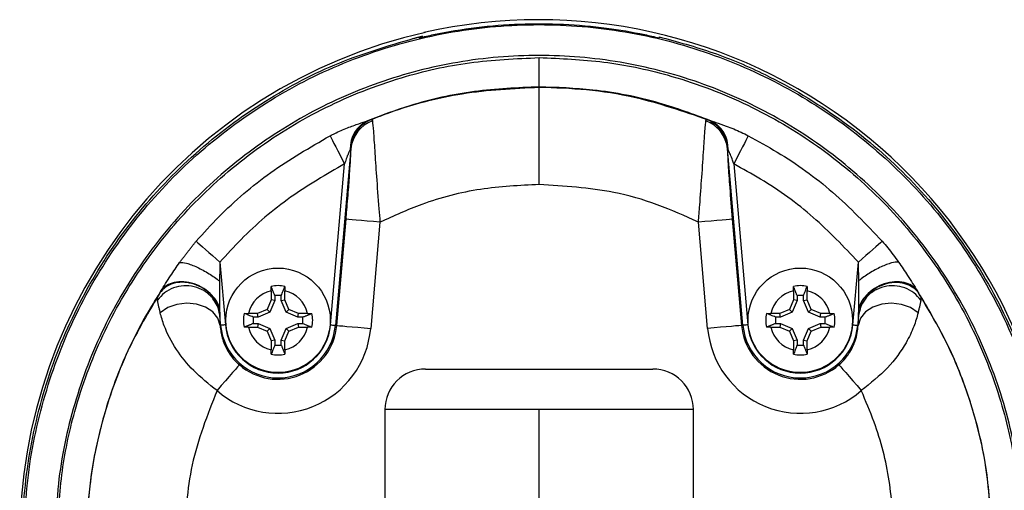
# Model space of a CAD drawing. Extents: x 0.1 to 10.5, y 0 to 7.8.
# Drawn here: x 2.1 to 2.5, y 4.1 to 4.3 of the extents above; entities that cross this region are included whole.
import ezdxf

# ---------------------------------------------------------------- set-up
doc = ezdxf.new("R2010")
doc.units = 0
doc.header["$LTSCALE"] = 2
doc.header["$MEASUREMENT"] = 0
doc.layers.add('OBJ', color=7, linetype='CONTINUOUS')

msp = doc.modelspace()

# ---------------------------------------------------------------- linework, layer by layer
at = {"layer": 'OBJ', "lineweight": -3}
for p, q in [((2.239292166926418, 4.240657751491641), (2.234095689456567, 4.181261920970675)), ((2.371386996372339, 4.181261920970675), (2.366190518902492, 4.240657751491641)), ((2.232461896663612, 4.181404882652503), (2.237204336045218, 4.235611486453191)), ((2.368278349783691, 4.235611486453191), (2.373020821248258, 4.181404882652503)), ((2.234546904244097, 4.181222523092471), (2.237676180177768, 4.216990021569941)), ((2.249112922226211, 4.21598954646085), (2.245983678375503, 4.180221919651526)), ((2.359499039536367, 4.180221919651526), (2.356369763602696, 4.21598954646085)), ((2.367806505651142, 4.216990021569941), (2.370935781584813, 4.181222523092471)), ((2.195218036491198, 4.202572708119979), (2.197069961347605, 4.181404882652503)), ((2.408412724481304, 4.181404882652503), (2.41026464933771, 4.202572708119979)), ((2.212418001545733, 4.192906496451547), (2.212418001545733, 4.189878249767444)), ((2.217113856465484, 4.189878249767444), (2.217113856465484, 4.192906496451547)), ((2.388368829363425, 4.192906496451547), (2.388368829363425, 4.189878249767444)), ((2.393064684283174, 4.189878249767444), (2.393064684283174, 4.192906496451547)), ((2.212418001545733, 4.189878249767444), (2.211077382866009, 4.186641592157589)), ((2.213685374821595, 4.189626206012408), (2.212047347077565, 4.185671660028994)), ((2.213685374821595, 4.189626206012408), (2.212418001545733, 4.189878249767444)), ((2.213685374821595, 4.191271163676385), (2.213685374821595, 4.189626206012408)), ((2.21584648318962, 4.189626206012408), (2.21584648318962, 4.191271163676385)), ((2.21584648318962, 4.189626206012408), (2.217113856465484, 4.189878249767444)), ((2.217484510933651, 4.185671660028994), (2.21584648318962, 4.189626206012408)), ((2.21845447514521, 4.186641592157589), (2.217113856465484, 4.189878249767444)), ((2.388368829363425, 4.189878249767444), (2.387028210683696, 4.186641592157589)), ((2.389636202639286, 4.189626206012408), (2.387998174895255, 4.185671660028994)), ((2.389636202639286, 4.189626206012408), (2.388368829363425, 4.189878249767444)), ((2.389636202639286, 4.191271163676385), (2.389636202639286, 4.189626206012408)), ((2.391797311007311, 4.189626206012408), (2.391797311007311, 4.191271163676385)), ((2.391797311007311, 4.189626206012408), (2.393064684283174, 4.189878249767444)), ((2.393435338751341, 4.185671660028994), (2.391797311007311, 4.189626206012408)), ((2.394405335045861, 4.186641592157589), (2.393064684283174, 4.189878249767444)), ((2.211077382866009, 4.186641592157589), (2.207840757339118, 4.185301037643789)), ((2.212047347077565, 4.185671660028994), (2.211077382866009, 4.186641592157589)), ((2.217484510933651, 4.185671660028994), (2.21845447514521, 4.186641592157589)), ((2.221691068589138, 4.185301037643789), (2.21845447514521, 4.186641592157589)), ((2.387028210683696, 4.186641592157589), (2.383791617239768, 4.185301037643789)), ((2.387998174895255, 4.185671660028994), (2.387028210683696, 4.186641592157589)), ((2.393435338751341, 4.185671660028994), (2.394405335045861, 4.186641592157589)), ((2.397641928489789, 4.185301037643789), (2.394405335045861, 4.186641592157589)), ((2.195436136471689, 4.181261920970675), (2.19513121999411, 4.184747414039297)), ((2.207840757339118, 4.185301037643789), (2.204812542737976, 4.185301037643789)), ((2.208092865260078, 4.184033632284963), (2.206447811347214, 4.184033632284963)), ((2.208092865260078, 4.184033632284963), (2.207840757339118, 4.185301037643789)), ((2.212047347077565, 4.185671660028994), (2.208092865260078, 4.184033632284963)), ((2.22143899275114, 4.184033632284963), (2.217484510933651, 4.185671660028994)), ((2.22143899275114, 4.184033632284963), (2.221691068589138, 4.185301037643789)), ((2.223084046664003, 4.184033632284963), (2.22143899275114, 4.184033632284963)), ((2.224719315273241, 4.185301037643789), (2.221691068589138, 4.185301037643789)), ((2.383791617239768, 4.185301037643789), (2.380763370555665, 4.185301037643789)), ((2.384043693077767, 4.184033632284963), (2.382398671247867, 4.184033632284963)), ((2.384043693077767, 4.184033632284963), (2.383791617239768, 4.185301037643789)), ((2.387998174895255, 4.185671660028994), (2.384043693077767, 4.184033632284963)), ((2.397389820568832, 4.184033632284963), (2.393435338751341, 4.185671660028994)), ((2.397389820568832, 4.184033632284963), (2.397641928489789, 4.185301037643789)), ((2.399034874481693, 4.184033632284963), (2.397389820568832, 4.184033632284963)), ((2.400670143090931, 4.185301037643789), (2.397641928489789, 4.185301037643789)), ((2.410351465834799, 4.184747414039297), (2.410046549357217, 4.181261920970675)), ((2.195287656520275, 4.181248959453743), (2.195436136471689, 4.181261920970675)), ((2.204812542737976, 4.180605118558113), (2.207840757339118, 4.180605118558113)), ((2.206447811347214, 4.181872523916939), (2.208092865260078, 4.181872523916939)), ((2.208092865260078, 4.181872523916939), (2.207840757339118, 4.180605118558113)), ((2.207840757339118, 4.180605118558113), (2.211077382866009, 4.179264564044313)), ((2.208092865260078, 4.181872523916939), (2.212047347077565, 4.180234496172908)), ((2.212047347077565, 4.180234496172908), (2.211077382866009, 4.179264564044313)), ((2.212047347077565, 4.180234496172908), (2.213685374821595, 4.176280078521346)), ((2.21584648318962, 4.176280078521346), (2.217484510933651, 4.180234496172908)), ((2.217484510933651, 4.180234496172908), (2.22143899275114, 4.181872523916939)), ((2.217484510933651, 4.180234496172908), (2.21845447514521, 4.179264564044313)), ((2.21845447514521, 4.179264564044313), (2.221691068589138, 4.180605118558113)), ((2.22143899275114, 4.181872523916939), (2.221691068589138, 4.180605118558113)), ((2.22143899275114, 4.181872523916939), (2.223084046664003, 4.181872523916939)), ((2.221691068589138, 4.180605118558113), (2.224719315273241, 4.180605118558113)), ((2.234546904244097, 4.181222523092471), (2.234095689456567, 4.181261920970675)), ((2.370935781584813, 4.181222523092471), (2.371386996372339, 4.181261920970675)), ((2.380763370555665, 4.180605118558113), (2.383791617239768, 4.180605118558113)), ((2.382398671247867, 4.181872523916939), (2.384043693077767, 4.181872523916939)), ((2.384043693077767, 4.181872523916939), (2.383791617239768, 4.180605118558113)), ((2.383791617239768, 4.180605118558113), (2.387028210683696, 4.179264564044313)), ((2.384043693077767, 4.181872523916939), (2.387998174895255, 4.180234496172908)), ((2.387998174895255, 4.180234496172908), (2.387028210683696, 4.179264564044313)), ((2.387998174895255, 4.180234496172908), (2.389636202639286, 4.176280078521346)), ((2.391797311007311, 4.176280078521346), (2.393435338751341, 4.180234496172908)), ((2.393435338751341, 4.180234496172908), (2.397389820568832, 4.181872523916939)), ((2.393435338751341, 4.180234496172908), (2.394405335045861, 4.179264564044313)), ((2.394405335045861, 4.179264564044313), (2.397641928489789, 4.180605118558113)), ((2.397389820568832, 4.181872523916939), (2.397641928489789, 4.180605118558113)), ((2.397389820568832, 4.181872523916939), (2.399034874481693, 4.181872523916939)), ((2.397641928489789, 4.180605118558113), (2.400670143090931, 4.180605118558113)), ((2.410195029308632, 4.181248959453743), (2.410046549357217, 4.181261920970675)), ((2.211077382866009, 4.179264564044313), (2.212418001545733, 4.176027906434459)), ((2.213685374821595, 4.176280078521346), (2.212418001545733, 4.176027906434459)), ((2.212418001545733, 4.176027906434459), (2.212418001545733, 4.172999659750355)), ((2.213685374821595, 4.176280078521346), (2.213685374821595, 4.174634992525519)), ((2.21584648318962, 4.174634992525519), (2.21584648318962, 4.176280078521346)), ((2.21584648318962, 4.176280078521346), (2.217113856465484, 4.176027906434459)), ((2.217113856465484, 4.176027906434459), (2.21845447514521, 4.179264564044313)), ((2.217113856465484, 4.172999659750355), (2.217113856465484, 4.176027906434459)), ((2.387028210683696, 4.179264564044313), (2.388368829363425, 4.176027906434459)), ((2.389636202639286, 4.176280078521346), (2.388368829363425, 4.176027906434459)), ((2.388368829363425, 4.176027906434459), (2.388368829363425, 4.172999659750355)), ((2.389636202639286, 4.176280078521346), (2.389636202639286, 4.174634992525519)), ((2.391797311007311, 4.174634992525519), (2.391797311007311, 4.176280078521346)), ((2.391797311007311, 4.176280078521346), (2.393064684283174, 4.176027906434459)), ((2.393064684283174, 4.176027906434459), (2.394405335045861, 4.179264564044313)), ((2.393064684283174, 4.172999659750355), (2.393064684283174, 4.176027906434459)), ((2.26446009618435, 4.166554834201531), (2.341022589644557, 4.166554834201531)), ((2.25078823037291, 4.152883000473054), (2.25078823037291, 4.01889864493843)), ((2.302741358955935, 4.152883000473054), (2.25078823037291, 4.152883000473054)), ((2.302741358955935, 4.01889864493843), (2.302741358955935, 4.152883000473054)), ((2.354694455455996, 4.152883000473054), (2.302741358955935, 4.152883000473054)), ((2.354694455455996, 4.01889864493843), (2.354694455455996, 4.152883000473054))]:
    msp.add_line(p, q, dxfattribs=at)
at = {"layer": 'OBJ', "lineweight": -3, "flags": 128}
for points in [[(2.232289161992394, 4.245085200345375), (2.232633733011879, 4.244421083017313), (2.233079686193525, 4.243561516280435), (2.233617107901847, 4.24252562158051), (2.234234127440652, 4.241336370318844), (2.234917045384859, 4.240020070524853), (2.23565068649311, 4.238606110192375), (2.236418816786267, 4.237125545629318), (2.237204336045218, 4.235611486453191)], [(2.373193523836516, 4.245085200345375), (2.372848952817027, 4.244421083017313), (2.37240303171835, 4.243561516280435), (2.371865577927059, 4.24252562158051), (2.371248558388254, 4.241336370318844), (2.370565640444047, 4.240020070524853), (2.3698319993358, 4.238606110192375), (2.369063869042639, 4.237125545629318), (2.368278349783691, 4.235611486453191)], [(2.249112922226213, 4.21598954646085), (2.246917677585868, 4.216181530909695), (2.24480405200265, 4.216366457106746), (2.242850520403346, 4.216537395132057), (2.241129718615527, 4.216687928393082), (2.239705620066837, 4.216812538620241), (2.238631129562777, 4.216906477535051), (2.237946158308956, 4.216966408509391), (2.237676180177768, 4.216990021569941)], [(2.367806505651142, 4.216990021569941), (2.36753652751995, 4.216966408509391), (2.366851588349096, 4.216906477535051), (2.365777065762072, 4.216812538620241), (2.364352967213379, 4.216687928393082), (2.362632165425561, 4.216537395132057), (2.36067863382626, 4.216366457106746), (2.358565008243042, 4.216181530909695), (2.356369763602696, 4.21598954646085)], [(2.18715850751223, 4.209569360627384), (2.187723488485524, 4.2090788762935), (2.188454723371571, 4.20844414695928), (2.189335978191237, 4.207679032464616), (2.190347714420241, 4.206800729277518), (2.191467506067646, 4.205828615507457), (2.192670488837351, 4.20478425090538), (2.193929969704391, 4.203690863536284), (2.195218036491198, 4.202572708119979)], [(2.418324178316676, 4.209569360627384), (2.417759197343386, 4.2090788762935), (2.417027962457341, 4.20844414695928), (2.416146707637669, 4.207679032464616), (2.415134971408666, 4.206800729277518), (2.414015179761263, 4.205828615507457), (2.412812196991555, 4.20478425090538), (2.411552716124521, 4.203690863536284), (2.410264649337712, 4.202572708119979)], [(2.195287656520277, 4.181248959453743), (2.194520520798959, 4.18366005826719), (2.19283276446273, 4.185776763814825), (2.190370012079322, 4.187416331541067), (2.187344749110755, 4.188437596409996), (2.184018034624576, 4.188752137776385), (2.18067688280518, 4.188332877619713), (2.177609591155461, 4.187216133853768), (2.175080844117762, 4.185498155366668)], [(2.430401841711147, 4.185498155366668), (2.427873094673448, 4.187216133853768), (2.42480580302373, 4.188332877619713), (2.42146465120433, 4.188752137776385), (2.418137936718155, 4.188437596409996), (2.415112673749584, 4.187416331541067), (2.412649921366176, 4.185776763814825), (2.410962165029947, 4.18366005826719), (2.410195029308632, 4.181248959453743)], [(2.197069961347607, 4.181404882652505), (2.196756382470096, 4.181377419636425), (2.196454417625085, 4.181350983275154), (2.19617536001545, 4.181326600223496), (2.195929508272215, 4.181305168804407), (2.195726070205682, 4.18128733067714), (2.195572585312087, 4.181273855832803), (2.195474732275826, 4.181265385930649), (2.195436136471689, 4.181261920970677)], [(2.232461896663615, 4.181404882652505), (2.232775475541124, 4.181377419636425), (2.233077440386134, 4.181350983275154), (2.233356497995769, 4.181326600223496), (2.233602349739, 4.181305168804407), (2.233805787805537, 4.18128733067714), (2.233959272699129, 4.181273855832803), (2.23405712573539, 4.181265385930649), (2.234095689456567, 4.181261920970677)], [(2.234546904244097, 4.181222523092471), (2.234816882375285, 4.181198910031918), (2.235501853629106, 4.181138979057579), (2.236576376216129, 4.181044911810917), (2.238000474764819, 4.180920301583757), (2.239721244469677, 4.180769768322733), (2.241674776068979, 4.180598830297422), (2.24378843373516, 4.180413904100373), (2.245983678375505, 4.180221919651526)], [(2.370935781584813, 4.181222523092471), (2.370665803453621, 4.181198910031918), (2.369980832199804, 4.181138979057579), (2.368906341695743, 4.181044911810917), (2.367482211064087, 4.180920301583757), (2.365761441359232, 4.180769768322733), (2.36380790975993, 4.180598830297422), (2.36169425209375, 4.180413904100373), (2.359499039536367, 4.180221919651526)], [(2.373020821248258, 4.181404882652505), (2.372707210287782, 4.181377419636425), (2.372405245442776, 4.181350983275154), (2.372126187833137, 4.181326600223496), (2.371880336089906, 4.181305168804407), (2.371676898023375, 4.18128733067714), (2.371523413129777, 4.181273855832803), (2.371425560093516, 4.181265385930649), (2.371386996372339, 4.181261920970677)], [(2.408412724481305, 4.181404882652505), (2.408726303358814, 4.181377419636425), (2.409028268203821, 4.181350983275154), (2.409307357896422, 4.181326600223496), (2.409553177556694, 4.181305168804407), (2.409756615623225, 4.18128733067714), (2.409910100516823, 4.181273855832803), (2.410007953553083, 4.181265385930649), (2.41004654935722, 4.181261920970677)], [(2.201742780700128, 4.167963789591825), (2.201565009003764, 4.167759228621597), (2.201114050879938, 4.167240126284979), (2.200406653635184, 4.166425989023296), (2.199469061132999, 4.165346846489642), (2.198336147553848, 4.164042866553329), (2.1970500057448, 4.162562558653972), (2.195658439320293, 4.160960848823729), (2.194213166016213, 4.159297411373233)], [(2.403739937211741, 4.167963789591825), (2.403917676825146, 4.167759228621597), (2.404368634948968, 4.167240126284979), (2.405076032193726, 4.166425989023296), (2.40601362469591, 4.165346846489642), (2.407146538275061, 4.164042866553329), (2.40843268008411, 4.162562558653972), (2.409824246508616, 4.160960848823729), (2.411269519812693, 4.159297411373233)]]:
    msp.add_lwpolyline(points, dxfattribs=at)
at = {"layer": 'OBJ', "lineweight": -3}
for centre in [(2.214765927398703, 4.182953096141546), (2.390716760427593, 4.182953096141546)]:
    msp.add_circle(centre, 0.01760937499999996, dxfattribs=at)
for centre, radius, start, end in [((2.302658142722277, 4.10910192914058), 0.1750839916323701, 1.518128239959412, 102.7954003245354), ((2.302741343913147, 4.109132956591607), 0.1750000000000002, 102.6467580403449, 257.8227022115812), ((2.249370040977449, 4.240903386556107), 0.01028754927835341, 115.6483355903351, 182.5374685765597), ((2.250326606905251, 4.240311119780442), 0.01109551152228455, 113.1696209064534, 177.3582102679953), ((2.250547763922098, 4.239552268887506), 0.01130975488316326, 110.6677463011212, 174.3906137018347), ((2.354934921906811, 4.239552268887506), 0.01130975488316326, 5.609386298165308, 69.33225369887877), ((2.35515607826794, 4.240311133781217), 0.01109551153199421, 2.641717354606967, 66.83019522477043), ((2.35611264485146, 4.240903386556109), 0.01028754927835115, 357.4625314234298, 64.35166440966503), ((2.214765927398703, 4.182953096141546), 0.01022656250000144, 103.2729355923577, 166.7270644076478), ((2.214765927398703, 4.182953096141546), 0.01167287598307148, 78.5225639568579, 101.4774360431515), ((2.214765927398703, 4.182953096141546), 0.01022656250000031, 13.27293559235341, 76.72706440764118), ((2.390716760427593, 4.182953096141546), 0.01022656250000131, 103.2729355923528, 166.727064407658), ((2.390716760427593, 4.182953096141546), 0.01167287598307148, 78.52256395684849, 101.4774360431515), ((2.390716760427593, 4.182953096141546), 0.01022656249999974, 13.27293559235455, 76.72706440764004), ((2.214765927398703, 4.182953096141546), 0.008387997040344436, 82.59841980874751, 97.40158019126532), ((2.390716760427593, 4.182953096141546), 0.008387997040344436, 82.5984198087407, 97.4015801912593), ((2.214765927398703, 4.182953096141546), 0.01167287598307262, 168.5225639568588, 191.4774360431502), ((2.214765927398703, 4.182953096141546), 0.00838799704034509, 172.5984198087415, 187.4015801912706), ((2.214765927398703, 4.182953096141546), 0.008387997040343856, 352.5984198087407, 7.401580191247271), ((2.214765927398703, 4.182953096141546), 0.01167287598307136, 348.5225639568485, 11.47743604314254), ((2.390716760427593, 4.182953096141546), 0.01167287598307217, 168.5225639568583, 191.4774360431596), ((2.390716760427593, 4.182953096141546), 0.00838799704034451, 172.5984198087535, 187.4015801912709), ((2.390716760427593, 4.182953096141546), 0.008387997040343933, 352.5984198087282, 7.401580191259302), ((2.390716760427593, 4.182953096141546), 0.01167287598307079, 348.522563956848, 11.47743604314297), ((2.214765927398703, 4.182953096141546), 0.03133698193214057, 229.0149186846978, 354.9999999999989), ((2.214765927398703, 4.182953096141546), 0.01940361237788339, 185.0000000000002, 354.9999999999998), ((2.214765927398703, 4.182953096141546), 0.01776354957909545, 185.0000000000004, 354.9999999999996), ((2.214765927398703, 4.182953096141546), 0.01985654234062394, 229.0149186846942, 355.0000000000022), ((2.214765927398703, 4.182953096141546), 0.01022656250000144, 193.2729355923523, 256.7270644076531), ((2.214765927398703, 4.182953096141546), 0.01022656249999974, 283.2729355923491, 346.7270644076455), ((2.390716760427593, 4.182953096141546), 0.03133698193214025, 185.0000000000011, 310.9850813153016), ((2.390716760427593, 4.182953096141546), 0.01985654234062397, 185.000000000003, 310.9850813152985), ((2.390716760427593, 4.182953096141546), 0.01940361237788286, 185.0000000000003, 354.9999999999996), ((2.390716760427593, 4.182953096141546), 0.01776354957909487, 185.0000000000005, 354.9999999999994), ((2.390716760427593, 4.182953096141546), 0.01022656250000157, 193.2729355923517, 256.7270644076507), ((2.390716760427593, 4.182953096141546), 0.01022656250000031, 283.2729355923588, 346.7270644076467), ((2.214765927398703, 4.182953096141546), 0.008387997040345164, 262.5984198087355, 277.4015801912645), ((2.390716760427593, 4.182953096141546), 0.00838799704034509, 262.5984198087415, 277.4015801912645), ((2.214765927398703, 4.182953096141546), 0.01167287598307274, 258.5225639568524, 281.4774360431412), ((2.390716760427593, 4.182953096141546), 0.01167287598307274, 258.5225639568524, 281.4774360431455), ((2.264460093913146, 4.152882956591606), 0.01367187500000039, 90, 180), ((2.341022593913148, 4.152882956591606), 0.01367187500000039, 0, 90)]:
    msp.add_arc(centre, radius, start, end, dxfattribs=at)
for points, knots in [([(2.129332977601022, 4.109133004210081), (2.129522827092255, 4.115171000511124), (2.130019505497386, 4.130967420894057), (2.135061421995639, 4.156176679733109), (2.145253365525667, 4.183731759875585), (2.160100460224427, 4.209110735174283), (2.178878107615244, 4.231700104927347), (2.201259116585845, 4.250708390474868), (2.226430092191582, 4.265781388458608), (2.253808300358089, 4.276309876189996), (2.282532116472465, 4.282195645964061), (2.311838700706029, 4.283086113639744), (2.34089232674866, 4.279139165662658), (2.368850813669126, 4.270291561013481), (2.394979653489794, 4.256950845779469), (2.418455616128751, 4.239339059467802), (2.438717892323342, 4.218081310426385), (2.455072760528571, 4.193655250087648), (2.467089952392767, 4.166864925633774), (2.47468320809426, 4.138402460266116), (2.475660871136768, 4.118889350227153), (2.476149692186406, 4.109133004210081)], [0, 0, 0, 0, 0.03328038043012441, 0.08706710861798934, 0.1408489911194653, 0.1946127851249151, 0.2483747756908881, 0.3020569905862411, 0.3557421690077512, 0.4093790028401477, 0.4630207415983595, 0.516646325506363, 0.5702751283416195, 0.6239228633149342, 0.6775703001067171, 0.7312701633621407, 0.7849664505418421, 0.8387455663361139, 0.8925196789750661, 0.9462609906954081, 0.9999999999999999, 0.9999999999999999, 0.9999999999999999, 0.9999999999999999]), ([(2.262318141345059, 4.278079832521898), (2.263941633518242, 4.278452567831803), (2.275072869941259, 4.281008172919568), (2.29622088135671, 4.283516225184741), (2.320147045639492, 4.282423102631547), (2.335695509145309, 4.279795909331465), (2.341541017278553, 4.278452852230663), (2.343164544483847, 4.2780798325219)], [0, 0, 0, 0, 0.06130102554644088, 0.4203015078245989, 0.7792857167781541, 0.9386989744535591, 1, 1, 1, 1]), ([(2.265827279557196, 3.939461742600304), (2.25828778332607, 3.941230133633018), (2.241195123488085, 3.945239221966792), (2.216392892938352, 3.957184228349824), (2.192007509263839, 3.97371036179195), (2.170878640919927, 3.994303598316856), (2.153433070142209, 4.018039847950464), (2.14030439551801, 4.0444062468565), (2.132784362599463, 4.069055967824076), (2.129328382182846, 4.090803453904826), (2.12814320607733, 4.112800973961997), (2.130367385679593, 4.138493670106007), (2.137689607312939, 4.167036574970627), (2.149805431427861, 4.193904674706829), (2.166173777966484, 4.218405552184185), (2.18648882942126, 4.239768314788593), (2.209760647458245, 4.2571677594603), (2.23520214511695, 4.270580582668067), (2.253293648840518, 4.275819553749525), (2.262339380266376, 4.278439033372381)], [0, 0, 0, 0, 0.04951237167613726, 0.1122486305303712, 0.1749904450411526, 0.2376376911835067, 0.3002895803853287, 0.362877029098002, 0.4254654527446399, 0.4645972565032332, 0.5037279355055516, 0.5663677841102916, 0.6290106291758494, 0.6916550271522623, 0.754305341644267, 0.8169386040409674, 0.8795761334857953, 0.9397882027721307, 1, 1, 1, 1]), ([(2.343143305562533, 4.278439033372381), (2.349257745595681, 4.276774915254727), (2.361486412463421, 4.273446737043951), (2.382181852837963, 4.264619948517371), (2.404519987886722, 4.251331113696388), (2.426993227781244, 4.232247272363823), (2.445864285957364, 4.209587692679222), (2.460768748182151, 4.184121767652979), (2.471072452512321, 4.156468852441931), (2.476681967620357, 4.127509959404335), (2.477246605934458, 4.09803101141922), (2.472949102256865, 4.068885931601004), (2.463739935556532, 4.040912126542858), (2.450052394620896, 4.01484699736536), (2.432118530953432, 3.991516230356709), (2.410597860974616, 3.971407668618047), (2.385921198930351, 3.955458389846799), (2.362039907799692, 3.944442412347028), (2.346066320224549, 3.940985277104415), (2.33965540627171, 3.939597774362186)], [0, 0, 0, 0, 0.04056376635497434, 0.08112611833079687, 0.1437606068814888, 0.20639199612325, 0.2691104093669297, 0.331831516215906, 0.3945642776128564, 0.4573026760613837, 0.5199467133043516, 0.5825948922931605, 0.6451823901915986, 0.7077701768939904, 0.7703353723835908, 0.8328971694409857, 0.8954763605758649, 0.9580499962683298, 0.9999999999999999, 0.9999999999999999, 0.9999999999999999, 0.9999999999999999]), ([(2.465765383605155, 4.109133004210081), (2.465305626086736, 4.118305861237996), (2.464386088726951, 4.136652020670077), (2.457246892106196, 4.163411541112591), (2.445948011266262, 4.188597922081836), (2.430572026352583, 4.211560287669904), (2.411523319184911, 4.23154392636985), (2.389453981687192, 4.248099282177103), (2.364891610011675, 4.260640587860641), (2.338608981594961, 4.26895716555897), (2.311297116979939, 4.272668717903473), (2.283746556050161, 4.271831988753194), (2.256743320905465, 4.266299756156512), (2.231003671704616, 4.256402489989199), (2.207338668742718, 4.242231806822685), (2.186295622356844, 4.224360965419832), (2.16864146617168, 4.203121945707919), (2.154682637801262, 4.179261187573015), (2.145101609669025, 4.153354842746591), (2.140363074495555, 4.129656578302709), (2.139895834184075, 4.114807745090456), (2.139717270140788, 4.109133004210081)], [0, 0, 0, 0, 0.05374361840744263, 0.1074898462669587, 0.1612639581416219, 0.2150433799061664, 0.2687367207163402, 0.3224339530129878, 0.3760775841832901, 0.4297214036383257, 0.4833473619480475, 0.5369698786045691, 0.5906115348290589, 0.6442479481339751, 0.6979373786750225, 0.7516238167079852, 0.805390750788585, 0.8591598580710618, 0.912942172935667, 0.9667293313126148, 1, 1, 1, 1]), ([(2.140466278988174, 4.109133004210081), (2.140755089281912, 4.116400842761902), (2.14133272218111, 4.13093682968694), (2.146231342789662, 4.154159238730681), (2.155056426890529, 4.178162283343795), (2.168710540624644, 4.201975648541524), (2.186209619512302, 4.223118240559039), (2.206978111727118, 4.241096644679246), (2.230530713711899, 4.255293202057679), (2.254916197794236, 4.26485815761264), (2.279218676539664, 4.270398707766292), (2.294900592672398, 4.271071566693907), (2.302741358955931, 4.271407987928951)], [0, 0, 0, 0, 0.0855751411244302, 0.1711539302399092, 0.2784121304523954, 0.3856755837653832, 0.4929777466503516, 0.6002784392584745, 0.7078279626734431, 0.8153707146719966, 0.907687615269676, 1, 1, 1, 1]), ([(2.302741358955931, 4.271407987928951), (2.310009197458716, 4.27111920210163), (2.324545217191083, 4.270541616828815), (2.347767650315257, 4.265643001663301), (2.37177072089631, 4.256817914224701), (2.395584018301569, 4.243163726785921), (2.41672657014138, 4.225664621729857), (2.434704991235785, 4.204896159750938), (2.448901589119911, 4.181343602234842), (2.458466627444112, 4.156958151736969), (2.464007009832896, 4.132655661042234), (2.46467996824945, 4.11697375724224), (2.465016438923698, 4.109133004210081)], [0, 0, 0, 0, 0.0855751336134837, 0.1711543026623057, 0.2784123966290571, 0.3856758780704393, 0.4929778586530912, 0.6002786456242546, 0.7078281707956338, 0.8153707233730405, 0.90768770303645, 1, 1, 1, 1]), ([(2.302741358955931, 4.261570324907808), (2.302741358955931, 4.261755605522147), (2.302741358955931, 4.262126163490557), (2.302741358955931, 4.264417321734216), (2.302741358955931, 4.267624388975605), (2.302741358955931, 4.270146796682015), (2.302741358955931, 4.271407987928951)], [0, 0, 0, 0, 0.2500015735744271, 0.4999987480262202, 0.7500018728755814, 1, 1, 1, 1]), ([(2.302741358955931, 4.261570324907808), (2.295456098668461, 4.261255637246158), (2.28073064497387, 4.260619569568821), (2.261315520310394, 4.256312630814602), (2.249632117749645, 4.251941366521843), (2.244917112363235, 4.250177279854571)], [0, 0, 0, 0, 0.368693061877213, 0.7452269920298832, 1, 1, 1, 1]), ([(2.245961027803832, 4.250511712657838), (2.248097348920826, 4.251332262943279), (2.258093371311383, 4.255171685285065), (2.276973709930207, 4.26019089306161), (2.29407147706247, 4.26105144271866), (2.302741358955931, 4.261487807527724)], [0, 0, 0, 0, 0.1181501684567825, 0.5528343655575992, 0.9999999999999999, 0.9999999999999999, 0.9999999999999999, 0.9999999999999999]), ([(2.360565573465677, 4.250177279854571), (2.354828172244809, 4.252285306328927), (2.341940332442192, 4.257020535129454), (2.32242055530722, 4.260850859279779), (2.308774708227358, 4.261349747433751), (2.302741358955931, 4.261570324907808)], [0, 0, 0, 0, 0.3092108521377894, 0.6945757799004808, 1, 1, 1, 1]), ([(2.302741358955931, 4.261487807527724), (2.308080381153383, 4.261315637292919), (2.318818705469667, 4.260969352945226), (2.338038363232619, 4.257925446742775), (2.351337443965933, 4.253336034278746), (2.35952169010804, 4.250511712657838)], [0, 0, 0, 0, 0.2755233733795132, 0.5541575274737904, 1, 1, 1, 1]), ([(2.302741358955931, 4.228695298016255), (2.302741358955931, 4.232899327994295), (2.302741358955931, 4.241307383156688), (2.302741358955931, 4.251997453874914), (2.302741358955931, 4.259635076851575), (2.302741358955931, 4.260870230232447), (2.302741358955931, 4.261487807527724)], [0, 0, 0, 0, 0.2499997619279696, 0.4999992387917476, 0.7499993745522204, 1, 1, 1, 1]), ([(2.232289161992394, 4.245085200345375), (2.232819310118898, 4.245354603123827), (2.23474104147425, 4.246331159940089), (2.238009589356845, 4.24776211115795), (2.241871812323757, 4.249122497513952), (2.243975512203904, 4.249851143445312), (2.244917112363235, 4.250177279854571)], [0, 0, 0, 0, 0.1253996037847928, 0.4545604115030132, 0.75586536450484, 1, 1, 1, 1]), ([(2.244917112363235, 4.250177279854571), (2.245187079147275, 4.25026818188106), (2.245590075016483, 4.250403876875202), (2.245868965840038, 4.250484950292776), (2.245961027803832, 4.250511712657838)], [0, 0, 0, 0, 0.6698996309212137, 1, 1, 1, 1]), ([(2.245961027803832, 4.250511712657838), (2.246007861353081, 4.250520646210303), (2.246350408122849, 4.250585987393871), (2.246460750316803, 4.250343497036015), (2.246556006347259, 4.25013416035269)], [0, 0, 0, 0, 0.136721619877325, 1, 1, 1, 1]), ([(2.246556006347259, 4.25013416035269), (2.246659568689679, 4.249138614333521), (2.246864845997415, 4.247165281153144), (2.247324020271994, 4.240365488002309), (2.247926369149931, 4.231373882230663), (2.248552284612763, 4.222760973987459), (2.248989473159447, 4.217480574513178), (2.249112922226213, 4.21598954646085)], [0, 0, 0, 0, 0.2203839935602108, 0.4368367092441758, 0.6603772733379563, 0.9041006243698503, 1, 1, 1, 1]), ([(2.356369763602696, 4.21598954646085), (2.356527456864981, 4.21790407978596), (2.356955236096379, 4.223097691627229), (2.357588901381465, 4.231841850264614), (2.358034763000846, 4.238532246948253), (2.358442105341205, 4.244533535258272), (2.358708371351895, 4.248256731701497), (2.358874285280714, 4.24968357532817), (2.358926679481653, 4.25013416035269)], [0, 0, 0, 0, 0.1229982545094055, 0.3336610455911864, 0.5783638915194554, 0.6268534049929649, 0.8821634939400651, 1, 1, 1, 1]), ([(2.358926679481653, 4.25013416035269), (2.35903320137126, 4.250352670735584), (2.359148330275475, 4.250588836851625), (2.359495719366773, 4.250517077381913), (2.35952169010804, 4.250511712657838)], [0, 0, 0, 0, 0.9252401934464193, 1, 1, 1, 1]), ([(2.360565573465677, 4.250177279854571), (2.3611065476838, 4.249984570127424), (2.362696342557017, 4.249418241962482), (2.366208705293488, 4.248249419249197), (2.369941017992262, 4.246720973197247), (2.372377834339186, 4.245495432578361), (2.373193523836512, 4.245085200345375)], [0, 0, 0, 0, 0.1446172262626057, 0.4249957154853449, 0.8075255214085567, 1, 1, 1, 1]), ([(2.18715850751223, 4.209569360627386), (2.189673980775299, 4.212334018993714), (2.197345776631404, 4.220765790028519), (2.212043930486046, 4.233391256033459), (2.225488932776385, 4.241157287654657), (2.232289161992394, 4.245085200345375)], [0, 0, 0, 0, 0.1942637621981302, 0.5924737693326286, 0.9999999999999999, 0.9999999999999999, 0.9999999999999999, 0.9999999999999999]), ([(2.373193523836512, 4.245085200345375), (2.37646456966801, 4.243290355953681), (2.386455114316786, 4.237808478304579), (2.402198181975205, 4.226513500263843), (2.412907472053418, 4.215260880416357), (2.418324178316676, 4.209569360627386)], [0, 0, 0, 0, 0.1939244461513897, 0.5922909483910395, 1, 1, 1, 1]), ([(2.239092578815407, 4.240447928915529), (2.238956499971813, 4.240150246544347), (2.238644987651569, 4.239468790678828), (2.238007080537165, 4.238135196464356), (2.237555449614181, 4.236795350786513), (2.237287124429712, 4.235890627518309), (2.237204336045218, 4.235611486453191)], [0, 0, 0, 0, 0.2049097703797615, 0.469080397247537, 0.8361913873442878, 1, 1, 1, 1]), ([(2.237676180177768, 4.216990021569941), (2.237767372418326, 4.218042836065763), (2.238086829883317, 4.221730972774434), (2.238567846684907, 4.227701121370291), (2.239012316797146, 4.233931416401788), (2.239284585973013, 4.238621066871394), (2.239289638140611, 4.239978372674553), (2.239292166926418, 4.240657751491643)], [0, 0, 0, 0, 0.1000984956845641, 0.3506571555402561, 0.574873592566299, 0.7872094297966975, 1, 1, 1, 1]), ([(2.239242887495698, 4.24082252958811), (2.239229309551427, 4.240790766198941), (2.239182725143209, 4.240681789563176), (2.239129962643948, 4.240544911305909), (2.239092578815407, 4.240447928915529)], [0, 0, 0, 0, 0.2914697168430583, 1, 1, 1, 1]), ([(2.239292166926418, 4.240657751491643), (2.239295254491755, 4.240708040188249), (2.239299710423694, 4.240780616145322), (2.239296117441077, 4.240852755444713), (2.239287478739536, 4.240882088408137), (2.239271581311484, 4.240877262381101), (2.239255945781062, 4.240851447343482), (2.239246051613223, 4.240829536570589), (2.239242887495698, 4.24082252958811)], [0, 0, 0, 0, 0.345725239619819, 0.4989459231105469, 0.6539107660898612, 0.7870285614985082, 0.9318925377665844, 1, 1, 1, 1]), ([(2.366190518902492, 4.240657751491643), (2.366186762499583, 4.240351301849499), (2.366174775992226, 4.239373435263488), (2.366374060121884, 4.235336484685771), (2.366926485673555, 4.227380965282528), (2.367497986563137, 4.220632898503823), (2.367806505651142, 4.216990021569941)], [0, 0, 0, 0, 0.1137856624846613, 0.3630847682958357, 0.6561676280781199, 1, 1, 1, 1]), ([(2.366239798333214, 4.24082252958811), (2.366232799329689, 4.240837462467097), (2.366220126477616, 4.240864500911318), (2.366203653031376, 4.240882300809622), (2.36619179795308, 4.240874818519186), (2.366184274314563, 4.24083405181004), (2.36618418543603, 4.240758018781268), (2.36618844407548, 4.240690598792916), (2.366190518902492, 4.240657751491643)], [0, 0, 0, 0, 0.1501355202146277, 0.2718451608022261, 0.3941312241129241, 0.5354331117536026, 0.7736610623157392, 1, 1, 1, 1]), ([(2.368278349783691, 4.235611486453191), (2.368153021748105, 4.23603043827762), (2.367825661529753, 4.237124751773226), (2.367289934565055, 4.238594805142188), (2.366689741652946, 4.239749169310718), (2.366467519488062, 4.240267400021301), (2.366390107013499, 4.240447928915529)], [0, 0, 0, 0, 0.2462049030893493, 0.6430938652733915, 0.875669526085201, 1, 1, 1, 1]), ([(2.237204336045218, 4.235611486453191), (2.231019063606581, 4.232046155330284), (2.218504466666283, 4.224832458212724), (2.204805500617098, 4.213109558125909), (2.197556968765217, 4.205143250050751), (2.195218036491198, 4.20257270811998)], [0, 0, 0, 0, 0.3982818987107233, 0.8058395940406353, 1, 1, 1, 1]), ([(2.410264649337712, 4.20257270811998), (2.405346776643098, 4.20774928063075), (2.395394878618057, 4.218224688382325), (2.380763643852418, 4.228760314287772), (2.371322123336923, 4.233941248128732), (2.368278349783691, 4.235611486453191)], [0, 0, 0, 0, 0.3983092205611902, 0.8060258960753326, 1, 1, 1, 1]), ([(2.302741358955931, 4.228695298016255), (2.296128584924077, 4.228362880510918), (2.282712587353935, 4.227688471794929), (2.264614320357988, 4.223025429423874), (2.253765072789715, 4.218101097084409), (2.249112922226213, 4.21598954646085)], [0, 0, 0, 0, 0.357000197183919, 0.7242820871975136, 1, 1, 1, 1]), ([(2.356369763602696, 4.21598954646085), (2.351809062500849, 4.218066367098535), (2.342612751100361, 4.222254120007706), (2.324694202577869, 4.227342916462268), (2.311169303186459, 4.22817610348676), (2.302741358955931, 4.228695298016255)], [0, 0, 0, 0, 0.2704815930491462, 0.5454058273567308, 1, 1, 1, 1]), ([(2.418324178316676, 4.209569360627386), (2.41956941555068, 4.208077535820028), (2.421476618075098, 4.205792660327326), (2.423203865609427, 4.203392254657162), (2.423803370853911, 4.202559104943791)], [0, 0, 0, 0, 0.6529129539526318, 1, 1, 1, 1]), ([(2.195218036491198, 4.20257270811998), (2.195212893844023, 4.202444977704232), (2.195163744238165, 4.201224225166767), (2.195108240126334, 4.19910087877826), (2.195087961463113, 4.197106504484168), (2.195078796433045, 4.196205138345354)], [0, 0, 0, 0, 0.0601897169692311, 0.5752486539041893, 1, 1, 1, 1]), ([(2.410403055238834, 4.196316273728176), (2.410396091910607, 4.197068052592273), (2.410376778960376, 4.199153128479729), (2.410308384206913, 4.201238940425689), (2.410264649337712, 4.20257270811998)], [0, 0, 0, 0, 0.3605522794736049, 1, 1, 1, 1]), ([(2.423803370853911, 4.202559104943791), (2.423092366752563, 4.20252716816203), (2.421998393324684, 4.202478029218168), (2.419813371050303, 4.201748353385923), (2.417934009704751, 4.20095579332942), (2.415932668211362, 4.199940302104547), (2.413324332305114, 4.198437053998381), (2.411553784208164, 4.197151676615041), (2.410403055238834, 4.196316273728176)], [0, 0, 0, 0, 0.2393738518400605, 0.3683081894276248, 0.5000007867982784, 0.631696023392994, 0.7606288944476108, 1, 1, 1, 1]), ([(2.423803370853911, 4.202559104943791), (2.424842638416603, 4.201046642054264), (2.427100166254454, 4.197761225286353), (2.429095283241281, 4.194521638401223), (2.430171935200379, 4.192773416322234)], [0, 0, 0, 0, 0.4603564772358814, 1, 1, 1, 1]), ([(2.17531075062853, 4.192773416322234), (2.176373120104543, 4.194498269330243), (2.178342748678834, 4.197696139607729), (2.180568048460936, 4.200942221589488), (2.18159307597124, 4.202437446349201)], [0, 0, 0, 0, 0.5393755400763147, 1, 1, 1, 1]), ([(2.18159307597124, 4.202437446349201), (2.182308970523834, 4.202412222845814), (2.18341075187223, 4.202373403182397), (2.185613089633733, 4.201650274593133), (2.187507721270421, 4.200859556333247), (2.189524207432664, 4.199842805696569), (2.19214882535122, 4.198335056669446), (2.193924822995515, 4.197044009822744), (2.195078796433045, 4.196205138345354)], [0, 0, 0, 0, 0.2392674293611324, 0.3682391352083298, 0.4999984307715227, 0.6317590455972628, 0.7607315069608147, 1, 1, 1, 1]), ([(2.19508338429671, 4.187365512128137), (2.194724711333524, 4.188136317524997), (2.193958494336495, 4.189782954592996), (2.191891464268681, 4.192144863917543), (2.189058686877361, 4.194234647461325), (2.185649501875486, 4.195648168717076), (2.182163961735492, 4.196120512959594), (2.179122501991073, 4.195637349584793), (2.176770458305658, 4.194483944655209), (2.175776179112199, 4.193318819090724), (2.17531075062853, 4.192773416322234)], [0, 0, 0, 0, 0.1063660094148638, 0.2272249449613584, 0.360131451050992, 0.4999986975626031, 0.6398651322704696, 0.7727725796720939, 0.8936333834726504, 1, 1, 1, 1]), ([(2.430171935200379, 4.192773416322234), (2.4297065203137, 4.193318820212955), (2.428712263187235, 4.194483956354242), (2.426360181440027, 4.195637343546876), (2.423318726770823, 4.196120514427102), (2.419833183219182, 4.195648168314635), (2.416423999138016, 4.194234647563533), (2.413591221516288, 4.192144863893455), (2.411524191501494, 4.189782954597973), (2.41075797449828, 4.188136317526586), (2.410399301532196, 4.187365512128137)], [0, 0, 0, 0, 0.106365950098078, 0.2272275918256017, 0.3601350097317165, 0.5000014133996991, 0.639868628871246, 0.7727751054655789, 0.8936340141904322, 1, 1, 1, 1]), ([(2.17531075062853, 4.192773416322234), (2.171299497304993, 4.186037492641514), (2.163177346100162, 4.17239831649724), (2.155386095335259, 4.150137795003603), (2.150993157872721, 4.128827077142178), (2.150515289316651, 4.115170899221326), (2.150304006175242, 4.109133004210081)], [0, 0, 0, 0, 0.2652992885436472, 0.5371889437751781, 0.7953743292064996, 1, 1, 1, 1]), ([(2.192120811437274, 4.191035803061958), (2.191369765129294, 4.19172002134939), (2.189769703245164, 4.193177709897379), (2.186554242839993, 4.194400628242995), (2.183004857806265, 4.194719429778823), (2.179517128550923, 4.193999636275985), (2.176369134936874, 4.192342350304058), (2.174883201648672, 4.190606169227911), (2.174140043319307, 4.189737854722635)], [0, 0, 0, 0, 0.1503254052325829, 0.3202598143077737, 0.4901938841876824, 0.6601285090714105, 0.8300204111438864, 0.9999999999999999, 0.9999999999999999, 0.9999999999999999, 0.9999999999999999]), ([(2.19219139395523, 4.191437096759509), (2.191997215039262, 4.191674324989718), (2.191111702800667, 4.192756154601058), (2.188872116436448, 4.194175708124712), (2.185758702303085, 4.195473023219405), (2.182485189525518, 4.195898574332965), (2.179419448940569, 4.195479346408639), (2.17674277840254, 4.194256908669972), (2.175552604564326, 4.192873863637084), (2.174957388877264, 4.192182191485445)], [0, 0, 0, 0, 0.04471872263248624, 0.2039303597332415, 0.3631446201011765, 0.5223561865178309, 0.6815692493339052, 0.8407501728265928, 1, 1, 1, 1]), ([(2.21584648318962, 4.191271163676385), (2.21605588845126, 4.191800538784078), (2.21646955436574, 4.192846283462664), (2.216883974232946, 4.19388143862332), (2.217088607173833, 4.194392579284193)], [0, 0, 0, 0, 0.506218313642904, 1, 1, 1, 1]), ([(2.391797311007311, 4.191271163676385), (2.392006713564372, 4.191800538959631), (2.392420374406948, 4.192846284669633), (2.392834820865788, 4.193881438792637), (2.393039467074486, 4.194392579284193)], [0, 0, 0, 0, 0.5062179822347698, 1, 1, 1, 1]), ([(2.410400456518853, 4.18684512647301), (2.410720560291838, 4.187652628920318), (2.411405904310598, 4.189381496303685), (2.413408616840294, 4.191861865314147), (2.416242896421287, 4.194048906320859), (2.419729297012276, 4.195500877524021), (2.423340977895123, 4.195931099169329), (2.426515956271774, 4.195337358902936), (2.428981422209025, 4.194041791595808), (2.430034019800632, 4.192773788137966), (2.430525649864234, 4.192181549826191)], [0, 0, 0, 0, 0.10575774644865, 0.2264279433237624, 0.3595869970520724, 0.5000013635309906, 0.6404141819418542, 0.7735742296736972, 0.8942447553039042, 1, 1, 1, 1]), ([(2.431342642509602, 4.189737854722635), (2.430599577968255, 4.190606094289731), (2.429113832207706, 4.192342125528178), (2.425964432574678, 4.194000534932551), (2.422482046911181, 4.194716058817026), (2.418912692628356, 4.194413213041871), (2.415643139495653, 4.193081822028214), (2.412873543736877, 4.190924771957267), (2.411771353406359, 4.188962402431804), (2.411222293691587, 4.187984841640258)], [0, 0, 0, 0, 0.1430452442673533, 0.2860166962784194, 0.4290241014001647, 0.572031039461968, 0.7150382629714083, 0.8580453795291761, 1, 1, 1, 1]), ([(2.455178679653667, 4.109133004210081), (2.454874994759366, 4.116423833982736), (2.45426116451658, 4.131160595321504), (2.449290486050037, 4.15272166405385), (2.44160938866729, 4.173661751818109), (2.43401150163002, 4.18635760832294), (2.430171935200379, 4.192773416322234)], [0, 0, 0, 0, 0.2469992652718989, 0.4992530804672057, 0.7469492435788907, 1, 1, 1, 1]), ([(2.150386523555326, 4.109133004210081), (2.150551432534076, 4.114474798231319), (2.150883112200383, 4.125218691450097), (2.154024582590054, 4.144178697835704), (2.160534787573211, 4.16581118674252), (2.168681124888559, 4.182150850001149), (2.173865675754904, 4.190368853799237), (2.174422373391139, 4.191251272239503)], [0, 0, 0, 0, 0.1848487611085577, 0.3717843374487788, 0.6635852971292329, 0.9638770503538615, 1, 1, 1, 1]), ([(2.174140043319307, 4.189737854722635), (2.174106012720233, 4.189958862395217), (2.174037961768033, 4.190400811199353), (2.174300665960471, 4.190977481833924), (2.174431998279954, 4.191265773738651)], [0, 0, 0, 0, 0.5000752813818894, 1, 1, 1, 1]), ([(2.174431998279954, 4.191265773738651), (2.174505214196156, 4.191398123691458), (2.17465162380558, 4.191662783425343), (2.174855477500773, 4.192009072986089), (2.174957388877264, 4.192182191485445)], [0, 0, 0, 0, 0.5000758931720841, 1, 1, 1, 1]), ([(2.192826604533887, 4.190178802962095), (2.192713432099985, 4.190397105775332), (2.192539646428571, 4.190732327875452), (2.192229118019928, 4.190957327382861), (2.192120811437274, 4.191035803061958)], [0, 0, 0, 0, 0.6512184404356245, 1, 1, 1, 1]), ([(2.195131219994112, 4.184747414039297), (2.194937598885141, 4.185856668530501), (2.194592161842348, 4.187835675846287), (2.19336564551324, 4.189463424577495), (2.192826604533887, 4.190178802962095)], [0, 0, 0, 0, 0.5605105561549448, 1, 1, 1, 1]), ([(2.195082229310056, 4.186845768132267), (2.194726093049018, 4.187819433770072), (2.194236775980978, 4.189157211658101), (2.193208576704804, 4.190275676387108), (2.192928724604192, 4.190580096659652)], [0, 0, 0, 0, 0.7278230912039164, 1, 1, 1, 1]), ([(2.430525649864234, 4.192181549826191), (2.430627510420992, 4.192008570388047), (2.430831262363228, 4.191662559158461), (2.430977538442937, 4.191398048885844), (2.431050687548956, 4.191265773738651)], [0, 0, 0, 0, 0.4999243474044655, 1, 1, 1, 1]), ([(2.431050687548956, 4.191265773738651), (2.431182020276464, 4.19097741906338), (2.431444721802949, 4.190400630514157), (2.431376672055347, 4.189958800209007), (2.431342642509602, 4.189737854722635)], [0, 0, 0, 0, 0.4999313451331157, 0.9999999999999999, 0.9999999999999999, 0.9999999999999999, 0.9999999999999999]), ([(2.431060312437767, 4.191251272239503), (2.434059777868598, 4.186208860201601), (2.440099691459327, 4.17605513991372), (2.447755857080303, 4.157286676205684), (2.453822402133533, 4.1349157959921), (2.454667577106167, 4.11780798731729), (2.455096146232099, 4.109133004210081)], [0, 0, 0, 0, 0.2028571223685807, 0.4084859514556273, 0.7000565954214486, 0.9999999999999999, 0.9999999999999999, 0.9999999999999999, 0.9999999999999999]), ([(2.411222293691587, 4.187984841640258), (2.411217890004316, 4.18797817601029), (2.410945291132957, 4.187565557426671), (2.410891291589313, 4.187065269245519), (2.410838164379082, 4.186573062949245)], [0, 0, 0, 0, 0.01615445893761755, 1, 1, 1, 1]), ([(2.194213166016213, 4.159297411373235), (2.191467785160799, 4.161470138009596), (2.186089312787141, 4.165726724182754), (2.180018407492987, 4.173446387962811), (2.176509962651685, 4.180320728627702), (2.175475339572233, 4.184068972786015), (2.175080844117762, 4.185498155366668)], [0, 0, 0, 0, 0.268694599019251, 0.5263992698599849, 0.8194189372105103, 1, 1, 1, 1]), ([(2.206447811347216, 4.184033632284963), (2.205918477830684, 4.184243054279168), (2.204872809903146, 4.184656755387874), (2.203837620289431, 4.185071139766642), (2.203326459905333, 4.185275756269174)], [0, 0, 0, 0, 0.5062156948564036, 0.9999999999999999, 0.9999999999999999, 0.9999999999999999, 0.9999999999999999]), ([(2.382398671247867, 4.184033632284963), (2.381869322426085, 4.184243053929881), (2.380823627659841, 4.184656753005076), (2.379788465119771, 4.185071139435033), (2.379277319805986, 4.185275756269174)], [0, 0, 0, 0, 0.5062173388191442, 1, 1, 1, 1]), ([(2.430401841711147, 4.185498155366668), (2.429978926832208, 4.183975879392223), (2.42911663093172, 4.180872057801771), (2.426042876351008, 4.174492075350884), (2.420550819154214, 4.166747732843968), (2.414361090537703, 4.161779089304662), (2.411269519812693, 4.159297411373235)], [0, 0, 0, 0, 0.1919209453924498, 0.3913143109194472, 0.6959810399326339, 1, 1, 1, 1]), ([(2.195287656520277, 4.181248959453743), (2.195343132040293, 4.180513786231062), (2.195482162003171, 4.178671332012957), (2.19641068899886, 4.175223824687599), (2.198324682685216, 4.171662290275693), (2.200282956103285, 4.169289001762877), (2.201412847859618, 4.168263298873162), (2.201742780700128, 4.167963789591825)], [0, 0, 0, 0, 0.2086705712808624, 0.5229597085279335, 0.7695056290187705, 0.9326947363639992, 1, 1, 1, 1]), ([(2.223084046664006, 4.181872523916939), (2.223613380180535, 4.181663101922734), (2.224659048108076, 4.181249400814028), (2.225694237721788, 4.180835016435262), (2.226205398105887, 4.180630399932728)], [0, 0, 0, 0, 0.5062156948564036, 0.9999999999999999, 0.9999999999999999, 0.9999999999999999, 0.9999999999999999]), ([(2.399034874481693, 4.181872523916939), (2.399564207998222, 4.181663101922734), (2.400609875925764, 4.181249400814028), (2.401645065539475, 4.180835016435262), (2.402156225923573, 4.180630399932728)], [0, 0, 0, 0, 0.5062156948564036, 0.9999999999999999, 0.9999999999999999, 0.9999999999999999, 0.9999999999999999]), ([(2.403739937211741, 4.167963789591825), (2.404524153948332, 4.168718053694676), (2.405783983695616, 4.169929765087376), (2.407801821785994, 4.172715699965877), (2.409752259510743, 4.176856141203292), (2.410030170081387, 4.179613354167092), (2.410195029308632, 4.181248959453743)], [0, 0, 0, 0, 0.1638509284637803, 0.2632234995323781, 0.562937083545578, 1, 1, 1, 1]), ([(2.213685374821595, 4.174634992525519), (2.213475968162654, 4.174105678638561), (2.213062294114141, 4.173060041314214), (2.212647882451941, 4.17202477785986), (2.212443250837383, 4.171513576917713)], [0, 0, 0, 0, 0.5062117376985665, 1, 1, 1, 1]), ([(2.389636202639286, 4.174634992525519), (2.389426795980348, 4.174105678638561), (2.389013121931828, 4.173060041314214), (2.388598710269631, 4.17202477785986), (2.388394078655077, 4.171513576917713)], [0, 0, 0, 0, 0.5062117376985665, 1, 1, 1, 1]), ([(2.194213166016213, 4.159297411373235), (2.190953243362589, 4.151048224550074), (2.184577042595922, 4.134913341322791), (2.183638006020022, 4.11759640995575), (2.183179065149759, 4.109133004210081)], [0, 0, 0, 0, 0.511264116818304, 1, 1, 1, 1]), ([(2.422303620679153, 4.109133004210081), (2.421973177977375, 4.11574659564935), (2.421302773341264, 4.129164299651773), (2.416936360519376, 4.146000374900034), (2.412769547484795, 4.155777650769551), (2.411269519812693, 4.159297411373235)], [0, 0, 0, 0, 0.3835095999341351, 0.7780671577996272, 1, 1, 1, 1])]:
    msp.add_open_spline(points, degree=3, knots=knots, dxfattribs=at)
for points in [[(2.263481565821745, 4.278641541032995), (2.260075638500644, 4.27769945691603)], [(2.262318141345059, 4.278079832521898), (2.262339380266376, 4.278439033372381)], [(2.343143305562533, 4.278439033372381), (2.343164544483847, 4.278079832521898)], [(2.302741358955931, 4.261487807527724), (2.302741358955931, 4.261570324907808)], [(2.35952169010804, 4.250511712657838), (2.360565573465677, 4.250177279854571)], [(2.361587062915341, 4.249234682410203), (2.360597977258011, 4.249598246543611)], [(2.362324233149485, 4.24797690194019), (2.363237699263719, 4.247643239128024)], [(2.366390107013499, 4.240447928915529), (2.366239798333214, 4.24082252958811)], [(2.18159307597124, 4.202437446349201), (2.18715850751223, 4.209569360627386)], [(2.195078796433045, 4.196205138345354), (2.19508338429671, 4.187365512128137)], [(2.410399301532196, 4.187365512128137), (2.410403055238834, 4.196316273728176)], [(2.174957388877264, 4.192182191485445), (2.17531075062853, 4.192773416322234)], [(2.212418001545735, 4.192906496451547), (2.212443250837383, 4.194392579284193)], [(2.213685374821595, 4.191271163676385), (2.212443250837383, 4.194392579284193)], [(2.217088607173833, 4.194392579284193), (2.217113856465484, 4.192906496451547)], [(2.388368829363425, 4.192906496451547), (2.388394078655077, 4.194392579284193)], [(2.389636202639286, 4.191271163676385), (2.388394078655077, 4.194392579284193)], [(2.393039467074486, 4.194392579284193), (2.393064684283174, 4.192906496451547)], [(2.430171935200379, 4.192773416322234), (2.430525649864234, 4.192181549826191)], [(2.175080844117762, 4.185498155366668), (2.174140043319307, 4.189737854722635)], [(2.192928724604192, 4.190580096659652), (2.19219139395523, 4.191437096759509)], [(2.431342642509602, 4.189737854722635), (2.430401841711147, 4.185498155366668)], [(2.19508338429671, 4.187365512128137), (2.195082229310056, 4.186845768132267)], [(2.195082229310056, 4.186845768132267), (2.195131219994112, 4.184747414039297)], [(2.4103514658348, 4.184747414039297), (2.410400456518853, 4.18684512647301)], [(2.410838164379082, 4.186573062949245), (2.4103514658348, 4.184747414039297)], [(2.410400456518853, 4.18684512647301), (2.410399301532196, 4.187365512128137)], [(2.195131219994112, 4.184747414039297), (2.195287656520277, 4.181248959453743)], [(2.203326459905333, 4.185275756269174), (2.204812542737978, 4.185301037643789)], [(2.223084046664006, 4.184033632284963), (2.226205398105887, 4.185275756269174)], [(2.224719315273241, 4.185301037643789), (2.226205398105887, 4.185275756269174)], [(2.379277319805986, 4.185275756269174), (2.380763370555665, 4.185301037643789)], [(2.399034874481693, 4.184033632284963), (2.402156225923573, 4.185275756269174)], [(2.400670143090931, 4.185301037643789), (2.402156225923573, 4.185275756269174)], [(2.410195029308632, 4.181248959453743), (2.4103514658348, 4.184747414039297)], [(2.206447811347216, 4.181872523916939), (2.203326459905333, 4.180630399932728)], [(2.204812542737978, 4.180605118558113), (2.203326459905333, 4.180630399932728)], [(2.226205398105887, 4.180630399932728), (2.224719315273241, 4.180605118558113)], [(2.382398671247867, 4.181872523916939), (2.379277319805986, 4.180630399932728)], [(2.380763370555665, 4.180605118558113), (2.379277319805986, 4.180630399932728)], [(2.402156225923573, 4.180630399932728), (2.400670143090931, 4.180605118558113)], [(2.212443250837383, 4.171513576917713), (2.212418001545735, 4.172999659750355)], [(2.21584648318962, 4.174634992525519), (2.217088607173833, 4.171513576917713)], [(2.217113856465484, 4.172999659750355), (2.217088607173833, 4.171513576917713)], [(2.388394078655077, 4.171513576917713), (2.388368829363425, 4.172999659750355)], [(2.391797311007311, 4.174634992525519), (2.393039467074486, 4.171513576917713)], [(2.393064684283174, 4.172999659750355), (2.393039467074486, 4.171513576917713)]]:
    msp.add_open_spline(points, degree=1, dxfattribs=at)

doc.saveas('drawing.dxf')
